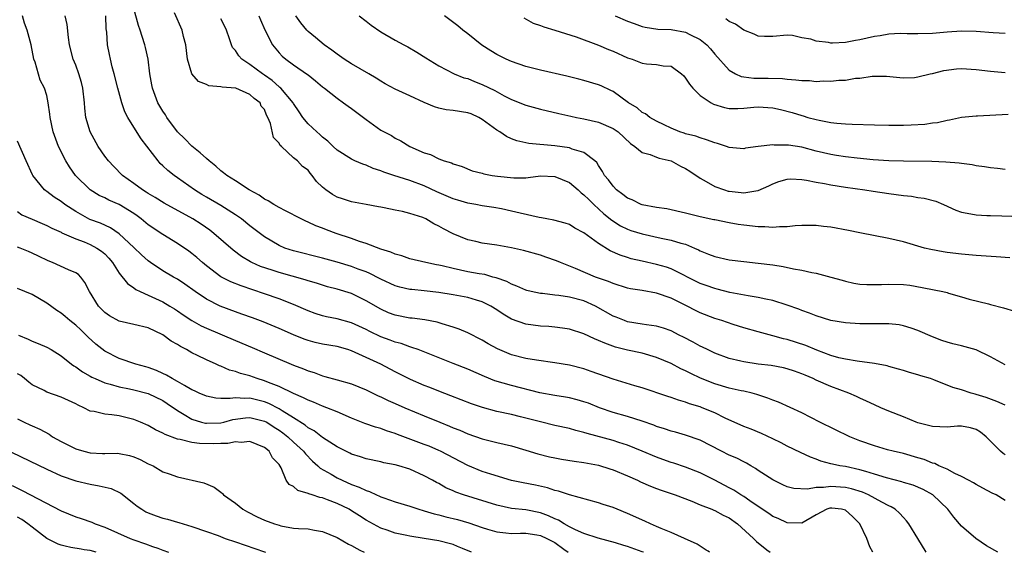
# Model space of a CAD drawing. Units: inches. Extents: x 2649000 to 2652000, y 1551019 to 1554000.
# Drawn here: x 2650233 to 2650369, y 1551019 to 1551092 of the extents above; entities that cross this region are included whole.
import ezdxf

# ---------------------------------------------------------------- set-up
doc = ezdxf.new("R2010")
doc.units = ezdxf.units.IN
doc.header["$MEASUREMENT"] = 0
doc.layers.add('LD26491551_2ft', color=95, linetype='Continuous')

msp = doc.modelspace()

# ---------------------------------------------------------------- linework, layer by layer
at = {"layer": 'LD26491551_2ft'}
for points, elevation in [([(2650369, 1551032.5), (2650368.71, 1551032.71), (2650368.38, 1551033), (2650366.41, 1551035), (2650365.62, 1551035.62), (2650365, 1551035.98), (2650364.23, 1551036.23), (2650363, 1551036.45), (2650362.44, 1551036.44), (2650361, 1551036.33), (2650359, 1551036.39), (2650357, 1551036.91), (2650356.76, 1551037), (2650355, 1551037.74), (2650353, 1551038.53), (2650351.89, 1551039), (2650351, 1551039.39), (2650349.91, 1551039.91), (2650349, 1551040.32), (2650348.55, 1551040.55), (2650347.47, 1551041), (2650345, 1551041.9), (2650343, 1551042.8), (2650342.58, 1551043), (2650341.47, 1551043.47), (2650341, 1551043.68), (2650340.01, 1551044.01), (2650339, 1551044.37), (2650338.48, 1551044.48), (2650336.8, 1551044.8), (2650335, 1551045.01), (2650333, 1551045.3), (2650332.59, 1551045.41), (2650331, 1551045.78), (2650329, 1551046.53), (2650327.99, 1551047), (2650327.33, 1551047.33), (2650327, 1551047.48), (2650326.03, 1551048.02), (2650324.71, 1551048.71), (2650324.1, 1551049), (2650323, 1551049.58), (2650321.96, 1551049.96), (2650321, 1551050.24), (2650319.6, 1551050.4), (2650319, 1551050.52), (2650317, 1551050.85), (2650316.59, 1551051), (2650315.45, 1551051.45), (2650315, 1551051.62), (2650312.59, 1551053), (2650311, 1551053.73), (2650309, 1551054.24), (2650307.54, 1551054.46), (2650307, 1551054.5), (2650305.28, 1551054.72), (2650305, 1551054.74), (2650303.71, 1551055), (2650303.13, 1551055.13), (2650303, 1551055.17), (2650301.74, 1551055.74), (2650301, 1551056), (2650300.37, 1551056.37), (2650298.89, 1551056.89), (2650298.43, 1551057), (2650297.33, 1551057.33), (2650296.56, 1551057.44), (2650295, 1551057.74), (2650293, 1551058.17), (2650291.46, 1551058.54), (2650291, 1551058.64), (2650290.69, 1551058.69), (2650289.23, 1551059), (2650287, 1551059.53), (2650285.9, 1551059.9), (2650285, 1551060.14), (2650284.41, 1551060.41), (2650283, 1551060.86), (2650281, 1551061.61), (2650280.1, 1551061.9), (2650279, 1551062.29), (2650276.89, 1551063), (2650275.52, 1551063.52), (2650275, 1551063.73), (2650274.07, 1551064.07), (2650273, 1551064.56), (2650272.69, 1551064.69), (2650272.05, 1551065), (2650269.89, 1551066.11), (2650269, 1551066.59), (2650268.28, 1551067), (2650267.5, 1551067.5), (2650267, 1551067.74), (2650266.27, 1551068.27), (2650264.91, 1551069), (2650263, 1551070.25), (2650261.79, 1551071), (2650261.36, 1551071.36), (2650261, 1551071.61), (2650260.28, 1551072.28), (2650259.37, 1551073), (2650259, 1551073.32), (2650258.13, 1551074.13), (2650257, 1551075.01), (2650256.02, 1551076.02), (2650255.03, 1551077), (2650253.56, 1551079), (2650253.35, 1551079.35), (2650253, 1551079.84), (2650252.32, 1551081), (2650251.56, 1551083), (2650251.49, 1551083.49), (2650251.21, 1551085), (2650250.98, 1551087), (2650250.63, 1551088.63), (2650250.53, 1551089), (2650250.14, 1551090.14), (2650249.89, 1551091), (2650249.65, 1551091.65), (2650249, 1551094.01)], 8762), ([(2650369, 1551039.35), (2650367.87, 1551039.87), (2650366.39, 1551040.39), (2650365, 1551040.83), (2650364.86, 1551040.86), (2650364.34, 1551041), (2650363, 1551041.44), (2650361.78, 1551041.78), (2650359.17, 1551042.83), (2650358.71, 1551043), (2650357.4, 1551043.4), (2650357, 1551043.54), (2650355.85, 1551043.85), (2650355, 1551044.14), (2650354.33, 1551044.33), (2650353, 1551044.67), (2650352.75, 1551044.75), (2650351, 1551045.07), (2650348.61, 1551045.39), (2650347, 1551045.68), (2650346.11, 1551045.89), (2650345, 1551046.2), (2650343.09, 1551046.91), (2650341.56, 1551047.56), (2650339, 1551048.39), (2650338.5, 1551048.5), (2650337, 1551048.92), (2650335, 1551049.43), (2650333, 1551049.99), (2650331.54, 1551050.46), (2650329.98, 1551051), (2650329, 1551051.31), (2650327, 1551052.07), (2650326.37, 1551052.37), (2650325.22, 1551053), (2650323, 1551054.11), (2650321, 1551054.79), (2650319, 1551055.14), (2650317.39, 1551055.39), (2650317, 1551055.48), (2650315, 1551056.09), (2650314.38, 1551056.38), (2650312.58, 1551057), (2650309.82, 1551058.18), (2650307.76, 1551059), (2650307.23, 1551059.23), (2650305.76, 1551059.76), (2650305, 1551060.02), (2650302.67, 1551060.67), (2650301, 1551061.04), (2650299, 1551061.4), (2650297, 1551061.67), (2650296.09, 1551061.9), (2650295, 1551062.13), (2650293, 1551062.95), (2650291.64, 1551063.64), (2650291, 1551064.03), (2650290.33, 1551064.33), (2650289.24, 1551065), (2650288.82, 1551065.18), (2650287, 1551065.74), (2650285.99, 1551066.01), (2650285, 1551066.19), (2650283.48, 1551066.52), (2650283, 1551066.61), (2650282.69, 1551066.69), (2650281, 1551066.98), (2650279, 1551067.34), (2650277.76, 1551067.76), (2650277, 1551068), (2650276.35, 1551068.35), (2650275.43, 1551069), (2650275, 1551069.37), (2650274.18, 1551070.18), (2650273.58, 1551071), (2650273.3, 1551071.3), (2650273, 1551071.71), (2650272.25, 1551072.25), (2650271.53, 1551073), (2650271, 1551073.42), (2650269.32, 1551075), (2650269.14, 1551075.14), (2650269, 1551075.46), (2650268.24, 1551076.24), (2650267.84, 1551078.16), (2650267.48, 1551079), (2650267.29, 1551079.29), (2650267, 1551080.06), (2650266.56, 1551080.56), (2650266.42, 1551081), (2650265.58, 1551081.58), (2650265, 1551082.16), (2650263.07, 1551083), (2650263, 1551083.02), (2650261.16, 1551083.16), (2650261, 1551083.21), (2650259.35, 1551083.35), (2650259, 1551083.51), (2650257.92, 1551083.92), (2650257.01, 1551085), (2650256.41, 1551087), (2650256.15, 1551089), (2650255.86, 1551090.14), (2650255.67, 1551091), (2650254.62, 1551093.38)], 8760), ([(2650358.14, 1551019.08), (2650357, 1551021), (2650355.76, 1551023), (2650355.43, 1551023.43), (2650355, 1551023.87), (2650354.47, 1551024.47), (2650353.87, 1551025), (2650353.33, 1551025.33), (2650353, 1551025.48), (2650352.02, 1551025.98), (2650350.18, 1551027), (2650349.36, 1551027.36), (2650347.84, 1551027.84), (2650347, 1551028.02), (2650345, 1551028.15), (2650343.99, 1551027.99), (2650343, 1551028), (2650341.77, 1551027.77), (2650339.88, 1551027.88), (2650339, 1551028.12), (2650338.38, 1551028.38), (2650337, 1551029.04), (2650335, 1551030.35), (2650334.62, 1551030.62), (2650333.96, 1551031), (2650333.37, 1551031.37), (2650333, 1551031.53), (2650332.04, 1551032.04), (2650331, 1551032.48), (2650329.96, 1551033), (2650327, 1551034.53), (2650325, 1551035.22), (2650323.61, 1551035.61), (2650323, 1551035.77), (2650322.1, 1551036.1), (2650321, 1551036.43), (2650320.6, 1551036.6), (2650319, 1551037.14), (2650317, 1551037.77), (2650315, 1551038.35), (2650313.13, 1551039), (2650311.61, 1551039.61), (2650311, 1551039.82), (2650310.08, 1551040.08), (2650309, 1551040.34), (2650308.44, 1551040.44), (2650307, 1551040.67), (2650304.94, 1551041.06), (2650301, 1551042.04), (2650298.71, 1551042.71), (2650297.28, 1551043.28), (2650295, 1551044.31), (2650293, 1551045.11), (2650288.15, 1551047), (2650287.31, 1551047.31), (2650287, 1551047.38), (2650285.83, 1551047.83), (2650285, 1551048.03), (2650284.31, 1551048.31), (2650283, 1551048.78), (2650281.5, 1551049.5), (2650281, 1551049.77), (2650279, 1551050.7), (2650277, 1551051.24), (2650275.54, 1551051.54), (2650275, 1551051.67), (2650274, 1551052), (2650273, 1551052.35), (2650271, 1551053.22), (2650269, 1551054.01), (2650267, 1551054.7), (2650263.77, 1551055.77), (2650262.34, 1551056.34), (2650261, 1551057.04), (2650259, 1551058.55), (2650258.45, 1551059), (2650257.68, 1551059.68), (2650257, 1551060.24), (2650256.56, 1551060.56), (2650255, 1551061.64), (2650253, 1551062.88), (2650251, 1551064.2), (2650250.03, 1551065), (2650249.44, 1551065.44), (2650249, 1551065.74), (2650247, 1551066.99), (2650245.58, 1551067.58), (2650245, 1551067.89), (2650244.24, 1551068.24), (2650242.99, 1551069), (2650240.99, 1551071), (2650240.16, 1551072.16), (2650239.64, 1551073), (2650238.65, 1551075), (2650237.9, 1551077), (2650237.46, 1551079), (2650237.43, 1551079.43), (2650237.21, 1551081), (2650237, 1551082), (2650236.71, 1551083), (2650236.11, 1551084.11), (2650235.41, 1551086.59), (2650235.25, 1551087), (2650234.85, 1551089), (2650234.29, 1551091), (2650233.96, 1551091.96), (2650233.69, 1551093)], 8768), ([(2650368.01, 1551019.08), (2650366.46, 1551019.96), (2650364.98, 1551020.96), (2650363, 1551022.69), (2650361.92, 1551023.92), (2650361.12, 1551025), (2650359.05, 1551027), (2650357.73, 1551027.73), (2650356.33, 1551028.32), (2650355, 1551028.7), (2650354.78, 1551028.78), (2650352.68, 1551029.32), (2650351, 1551029.85), (2650349.81, 1551030.19), (2650349, 1551030.46), (2650347, 1551030.88), (2650346.23, 1551031), (2650345.21, 1551031.21), (2650345, 1551031.28), (2650343.64, 1551031.64), (2650343, 1551031.9), (2650342.18, 1551032.18), (2650340.82, 1551032.82), (2650339, 1551033.71), (2650338.15, 1551034.15), (2650337, 1551034.7), (2650335.43, 1551035.43), (2650334.02, 1551036.02), (2650333, 1551036.42), (2650330.44, 1551037.56), (2650329, 1551038.28), (2650327.3, 1551039), (2650327, 1551039.11), (2650325.55, 1551039.55), (2650325, 1551039.76), (2650324.03, 1551040.03), (2650323, 1551040.4), (2650322.53, 1551040.53), (2650319, 1551041.72), (2650318, 1551042), (2650315, 1551042.91), (2650312, 1551044), (2650311, 1551044.37), (2650309, 1551044.87), (2650307, 1551045.2), (2650304.46, 1551045.54), (2650303, 1551045.78), (2650301, 1551046.27), (2650299.09, 1551047.09), (2650297.82, 1551047.82), (2650297, 1551048.31), (2650295, 1551049.32), (2650293.83, 1551049.83), (2650293, 1551050.1), (2650291.45, 1551050.55), (2650290.78, 1551050.78), (2650289.09, 1551051.09), (2650287.32, 1551051.32), (2650287, 1551051.34), (2650285, 1551051.73), (2650284.09, 1551052.09), (2650283, 1551052.56), (2650281, 1551053.74), (2650279, 1551054.73), (2650277, 1551055.34), (2650275.67, 1551055.67), (2650275, 1551055.86), (2650274.14, 1551056.14), (2650273, 1551056.46), (2650272.6, 1551056.6), (2650269, 1551057.61), (2650268.06, 1551057.94), (2650266.46, 1551058.46), (2650265.27, 1551059), (2650265.09, 1551059.09), (2650263.84, 1551059.84), (2650262.69, 1551060.69), (2650260.03, 1551063), (2650259.45, 1551063.45), (2650258.27, 1551064.27), (2650257.15, 1551065), (2650253.2, 1551067.2), (2650251.96, 1551067.96), (2650251, 1551068.51), (2650250.71, 1551068.71), (2650250.22, 1551069), (2650249, 1551069.9), (2650247.45, 1551071), (2650246.23, 1551072.23), (2650245.5, 1551073), (2650245, 1551073.65), (2650244.08, 1551075), (2650242.99, 1551077), (2650242.4, 1551079), (2650242.25, 1551080.25), (2650242.2, 1551081), (2650241.98, 1551083), (2650241.8, 1551083.8), (2650241.43, 1551085), (2650241, 1551086.17), (2650240.66, 1551087), (2650240.13, 1551089), (2650239.99, 1551090.01), (2650239.81, 1551091.81), (2650239.54, 1551093)], 8766), ([(2650369, 1551026.23), (2650367.77, 1551027), (2650367.24, 1551027.24), (2650365.91, 1551027.91), (2650365, 1551028.41), (2650364.65, 1551028.65), (2650363.96, 1551029), (2650363, 1551029.53), (2650362.07, 1551029.93), (2650361, 1551030.51), (2650359.87, 1551031), (2650359.3, 1551031.3), (2650359, 1551031.37), (2650357.85, 1551031.85), (2650357, 1551032.11), (2650355, 1551032.67), (2650353.58, 1551033), (2650352.79, 1551033.21), (2650351, 1551033.74), (2650349, 1551034.44), (2650347.63, 1551035), (2650343.49, 1551037), (2650341, 1551038.28), (2650337.78, 1551039.78), (2650337, 1551040.04), (2650336.33, 1551040.33), (2650334.82, 1551040.82), (2650334.15, 1551041), (2650333, 1551041.27), (2650332.66, 1551041.34), (2650331, 1551041.71), (2650329, 1551042.28), (2650327.06, 1551043.06), (2650325.7, 1551043.7), (2650325, 1551044.07), (2650324.35, 1551044.35), (2650323, 1551045.08), (2650321, 1551045.92), (2650319, 1551046.49), (2650317, 1551046.92), (2650315.34, 1551047.34), (2650313.87, 1551047.87), (2650313, 1551048.27), (2650312.47, 1551048.47), (2650311, 1551049.17), (2650309, 1551049.83), (2650308.05, 1551049.95), (2650307, 1551050.1), (2650306.17, 1551050.17), (2650305, 1551050.23), (2650303, 1551050.49), (2650301, 1551051.21), (2650299.87, 1551051.87), (2650299, 1551052.48), (2650298.18, 1551053), (2650297, 1551053.58), (2650296.2, 1551053.8), (2650295, 1551054.16), (2650293, 1551054.55), (2650291, 1551054.88), (2650289, 1551055.1), (2650287.27, 1551055.27), (2650287, 1551055.3), (2650285.62, 1551055.62), (2650285, 1551055.79), (2650283, 1551056.71), (2650282.82, 1551056.82), (2650281.5, 1551057.5), (2650281, 1551057.7), (2650279.9, 1551058.1), (2650279, 1551058.45), (2650277, 1551059.06), (2650275, 1551059.61), (2650271, 1551060.6), (2650269.78, 1551061), (2650269, 1551061.33), (2650267, 1551062.54), (2650265, 1551064.05), (2650263.83, 1551065), (2650263, 1551065.59), (2650261, 1551066.87), (2650259, 1551068), (2650258.37, 1551068.37), (2650257.34, 1551069), (2650255, 1551070.69), (2650254.55, 1551071), (2650253.69, 1551071.69), (2650253, 1551072.34), (2650252.65, 1551072.65), (2650252.34, 1551073), (2650250.02, 1551076.02), (2650249, 1551077.64), (2650248.18, 1551079), (2650247.76, 1551079.76), (2650247.36, 1551081), (2650246.78, 1551083), (2650246.3, 1551085), (2650246.04, 1551085.96), (2650245.8, 1551087), (2650245.65, 1551087.65), (2650245.38, 1551089), (2650245.27, 1551090.73), (2650245.2, 1551091.2), (2650245.13, 1551093)], 8764), ([(2650369, 1551044.91), (2650367, 1551045.99), (2650365, 1551046.97), (2650363, 1551047.53), (2650361.8, 1551047.8), (2650361, 1551048.04), (2650360.28, 1551048.28), (2650359, 1551048.78), (2650357, 1551049.65), (2650356.06, 1551049.94), (2650355, 1551050.3), (2650354.4, 1551050.4), (2650353, 1551050.56), (2650349, 1551050.56), (2650347, 1551050.68), (2650345.02, 1551051.02), (2650343, 1551051.65), (2650342.04, 1551052.04), (2650341, 1551052.4), (2650340.58, 1551052.58), (2650339, 1551053.14), (2650337, 1551053.77), (2650336.05, 1551053.95), (2650335, 1551054.19), (2650333.59, 1551054.41), (2650331.11, 1551054.89), (2650329.34, 1551055.34), (2650329, 1551055.41), (2650327.84, 1551055.84), (2650327, 1551056.13), (2650323, 1551058.13), (2650322.35, 1551058.35), (2650321, 1551058.73), (2650319, 1551059.17), (2650317.52, 1551059.52), (2650317, 1551059.68), (2650316, 1551060), (2650314.6, 1551060.6), (2650313, 1551061.62), (2650311, 1551063.07), (2650309.73, 1551063.73), (2650309, 1551064.22), (2650308.41, 1551064.41), (2650306.85, 1551064.85), (2650305.88, 1551065), (2650305.15, 1551065.15), (2650304.82, 1551065.18), (2650302.21, 1551065.79), (2650301, 1551066.09), (2650299.62, 1551066.38), (2650298.58, 1551066.58), (2650297, 1551066.81), (2650296.09, 1551067), (2650295, 1551067.18), (2650293.61, 1551067.61), (2650293, 1551067.78), (2650290.75, 1551068.75), (2650289, 1551069.57), (2650287, 1551070.31), (2650284.8, 1551071), (2650283.45, 1551071.45), (2650283, 1551071.63), (2650281.95, 1551071.95), (2650281, 1551072.41), (2650280.53, 1551072.53), (2650279.46, 1551073), (2650279, 1551073.22), (2650277, 1551074.47), (2650276.45, 1551075), (2650275.74, 1551075.74), (2650275, 1551076.29), (2650274.63, 1551076.63), (2650274.19, 1551077), (2650273, 1551078.12), (2650272.29, 1551079), (2650271.76, 1551079.76), (2650271, 1551080.89), (2650270.94, 1551081), (2650269.25, 1551083), (2650269.12, 1551083.12), (2650269, 1551083.2), (2650268.06, 1551084.06), (2650267, 1551084.82), (2650266.72, 1551085), (2650265, 1551086.3), (2650263.87, 1551087), (2650263.46, 1551087.46), (2650263, 1551088.19), (2650262.61, 1551088.61), (2650262.46, 1551089), (2650262.19, 1551089.81), (2650261.76, 1551091), (2650261.53, 1551091.53), (2650261, 1551092.57)], 8758), ([(2650266.23, 1551093), (2650266.44, 1551092.44), (2650267.05, 1551091.05), (2650268.09, 1551089), (2650269, 1551087.89), (2650269.43, 1551087.43), (2650269.95, 1551087), (2650271, 1551086.24), (2650272.92, 1551084.92), (2650273, 1551084.84), (2650274.04, 1551084.04), (2650275, 1551083.19), (2650275.26, 1551083), (2650277, 1551081.62), (2650277.9, 1551081), (2650278.53, 1551080.53), (2650279, 1551080.21), (2650281, 1551078.71), (2650283, 1551077.24), (2650284.48, 1551076.48), (2650285, 1551076.13), (2650285.77, 1551075.77), (2650287.03, 1551075), (2650289, 1551074.12), (2650289.87, 1551073.87), (2650291, 1551073.27), (2650291.74, 1551073), (2650292.75, 1551072.75), (2650293, 1551072.59), (2650294.24, 1551072.24), (2650295.62, 1551071.62), (2650297, 1551071.29), (2650297.2, 1551071.2), (2650298.35, 1551071), (2650299.11, 1551070.89), (2650301.34, 1551070.66), (2650303, 1551070.68), (2650303.3, 1551070.7), (2650305, 1551070.92), (2650307, 1551070.86), (2650309, 1551070.02), (2650310.19, 1551069), (2650310.61, 1551068.61), (2650311, 1551068.33), (2650311.66, 1551067.66), (2650312.35, 1551067), (2650313.73, 1551065.73), (2650314.82, 1551064.82), (2650316.05, 1551064.05), (2650317, 1551063.58), (2650317.43, 1551063.43), (2650319, 1551062.93), (2650321.64, 1551062.36), (2650323, 1551062.1), (2650324.32, 1551061.68), (2650325, 1551061.51), (2650326.22, 1551061), (2650326.76, 1551060.76), (2650327, 1551060.63), (2650328.17, 1551060.17), (2650329, 1551059.83), (2650331, 1551059.37), (2650333, 1551059.12), (2650335, 1551058.92), (2650337, 1551058.68), (2650338.44, 1551058.44), (2650339.85, 1551058.15), (2650341, 1551057.95), (2650342.36, 1551057.64), (2650343, 1551057.54), (2650345, 1551057), (2650346.55, 1551056.55), (2650347, 1551056.41), (2650348.17, 1551056.17), (2650349, 1551056.02), (2650349.97, 1551055.97), (2650351, 1551055.97), (2650351.99, 1551055.99), (2650353, 1551056.04), (2650355, 1551055.97), (2650355.86, 1551055.86), (2650357.58, 1551055.58), (2650359.25, 1551055.25), (2650360.41, 1551055), (2650361, 1551054.85), (2650361.22, 1551054.78), (2650363, 1551054.28), (2650364.05, 1551053.95), (2650366.71, 1551053.29), (2650367, 1551053.23), (2650368.78, 1551052.78), (2650370.28, 1551052.28)], 8756), ([(2650369.63, 1551059.63), (2650367.79, 1551059.79), (2650365, 1551059.98), (2650363, 1551060.14), (2650361, 1551060.39), (2650360.47, 1551060.47), (2650358.78, 1551060.78), (2650357.88, 1551061), (2650355, 1551061.85), (2650353, 1551062.31), (2650349, 1551063.09), (2650347.42, 1551063.42), (2650345, 1551063.87), (2650343.98, 1551063.98), (2650343, 1551064.11), (2650341, 1551064.11), (2650340.07, 1551064.07), (2650339, 1551063.91), (2650337.93, 1551063.93), (2650337, 1551063.81), (2650335.91, 1551063.91), (2650335, 1551063.91), (2650333, 1551064.15), (2650332.25, 1551064.25), (2650331, 1551064.47), (2650329, 1551064.86), (2650328.89, 1551064.89), (2650327, 1551065.29), (2650325, 1551065.8), (2650322.39, 1551066.39), (2650321, 1551066.59), (2650319, 1551066.96), (2650318.88, 1551067), (2650317.63, 1551067.63), (2650317, 1551067.85), (2650316.36, 1551068.36), (2650315.49, 1551069), (2650315, 1551069.5), (2650314.37, 1551070.37), (2650313.82, 1551071), (2650313.55, 1551071.55), (2650313, 1551072.35), (2650312.76, 1551072.76), (2650312.48, 1551073), (2650311, 1551074.14), (2650309.39, 1551074.61), (2650309, 1551074.78), (2650307, 1551075.07), (2650303.42, 1551075.42), (2650301.75, 1551075.75), (2650301, 1551076.05), (2650300.34, 1551076.34), (2650299.41, 1551077), (2650299, 1551077.25), (2650297, 1551078.72), (2650296.5, 1551079), (2650295.47, 1551079.47), (2650295, 1551079.63), (2650293, 1551079.95), (2650292.04, 1551080.04), (2650291, 1551080.25), (2650290.43, 1551080.43), (2650289, 1551081.05), (2650287, 1551081.98), (2650285, 1551082.88), (2650283.62, 1551083.62), (2650283, 1551083.97), (2650282.38, 1551084.38), (2650281.35, 1551085), (2650279, 1551086.37), (2650277.99, 1551087), (2650277, 1551087.69), (2650276.27, 1551088.27), (2650275.24, 1551089), (2650274.02, 1551090.02), (2650273, 1551090.84), (2650272.83, 1551091), (2650272, 1551092), (2650271.33, 1551093)], 8754), ([(2650280.06, 1551093), (2650281, 1551092.24), (2650281.7, 1551091.7), (2650283, 1551090.79), (2650285, 1551089.64), (2650286.2, 1551089), (2650286.73, 1551088.73), (2650287.99, 1551087.99), (2650289.21, 1551087.21), (2650291, 1551086.09), (2650293.1, 1551085), (2650294.46, 1551084.46), (2650295, 1551084.33), (2650295.92, 1551083.92), (2650297, 1551083.53), (2650298.7, 1551082.7), (2650300.03, 1551081.97), (2650301, 1551081.47), (2650303, 1551080.68), (2650305, 1551080.14), (2650307.54, 1551079.54), (2650309.17, 1551079.17), (2650309.97, 1551079), (2650311, 1551078.81), (2650313, 1551078.35), (2650315, 1551077.48), (2650315.69, 1551077), (2650317.42, 1551075.42), (2650318.02, 1551075), (2650319, 1551074.17), (2650320.1, 1551073.9), (2650321, 1551073.5), (2650321.36, 1551073.36), (2650323, 1551073), (2650324.29, 1551072.29), (2650325, 1551071.95), (2650325.6, 1551071.6), (2650327, 1551070.61), (2650327.85, 1551070.15), (2650329, 1551069.48), (2650330.34, 1551069), (2650330.85, 1551068.85), (2650331, 1551068.81), (2650332.66, 1551068.66), (2650333, 1551068.61), (2650334.93, 1551068.93), (2650335, 1551068.93), (2650336.45, 1551069.55), (2650337, 1551069.84), (2650337.85, 1551070.15), (2650339, 1551070.49), (2650339.47, 1551070.53), (2650341, 1551070.44), (2650341.64, 1551070.36), (2650343, 1551070.07), (2650344.11, 1551069.89), (2650345, 1551069.71), (2650347, 1551069.39), (2650349.69, 1551069), (2650350.81, 1551068.81), (2650353, 1551068.49), (2650355, 1551068.24), (2650356.12, 1551068.12), (2650357, 1551067.98), (2650357.86, 1551067.86), (2650359.44, 1551067.44), (2650360.5, 1551067), (2650362.22, 1551066.22), (2650363, 1551065.93), (2650364.28, 1551065.72), (2650365, 1551065.55), (2650366.5, 1551065.5), (2650367, 1551065.46), (2650368.56, 1551065.44), (2650372.7, 1551065.3)], 8752), ([(2650369, 1551071.81), (2650367.94, 1551071.94), (2650367, 1551072.03), (2650366.18, 1551072.18), (2650365, 1551072.33), (2650364.46, 1551072.46), (2650363, 1551072.62), (2650362.68, 1551072.68), (2650360.83, 1551072.83), (2650358.92, 1551072.92), (2650355, 1551072.97), (2650352.98, 1551073.02), (2650350.85, 1551073.15), (2650348.64, 1551073.36), (2650347, 1551073.56), (2650345.76, 1551073.76), (2650345, 1551073.87), (2650343, 1551074.35), (2650341, 1551074.89), (2650339.15, 1551075.15), (2650339, 1551075.18), (2650337.18, 1551075.18), (2650337, 1551075.21), (2650335, 1551075), (2650333.25, 1551074.75), (2650333, 1551074.68), (2650331, 1551074.86), (2650330.61, 1551075), (2650329.39, 1551075.39), (2650329, 1551075.49), (2650327.89, 1551075.89), (2650327, 1551076.16), (2650326.39, 1551076.39), (2650325, 1551076.75), (2650324.82, 1551076.82), (2650324.21, 1551077), (2650323, 1551077.5), (2650322.05, 1551077.95), (2650321, 1551078.48), (2650320.09, 1551079), (2650319.48, 1551079.48), (2650319, 1551079.69), (2650318.31, 1551080.31), (2650317.13, 1551081), (2650315, 1551082.56), (2650314.71, 1551082.71), (2650313.35, 1551083.35), (2650313, 1551083.5), (2650311, 1551084.09), (2650310.28, 1551084.28), (2650308.66, 1551084.66), (2650305, 1551085.51), (2650303, 1551086.01), (2650301, 1551086.68), (2650300.29, 1551087), (2650299, 1551087.64), (2650298.15, 1551088.15), (2650296.95, 1551088.95), (2650295, 1551090.5), (2650294.32, 1551091), (2650293.61, 1551091.61), (2650291.8, 1551093)], 8750), ([(2650302.7, 1551092.7), (2650303.99, 1551091.99), (2650305, 1551091.65), (2650305.45, 1551091.45), (2650307, 1551091.02), (2650309.91, 1551090.09), (2650313, 1551088.95), (2650314.36, 1551088.36), (2650315, 1551088.11), (2650317, 1551087.21), (2650317.62, 1551087), (2650319, 1551086.48), (2650319.61, 1551086.39), (2650321, 1551086.29), (2650321.9, 1551086.1), (2650323, 1551086.06), (2650324.44, 1551085), (2650324.73, 1551084.73), (2650325, 1551084.42), (2650325.55, 1551083.55), (2650325.99, 1551083), (2650327, 1551082.02), (2650328.52, 1551081), (2650328.83, 1551080.83), (2650330.35, 1551080.35), (2650331, 1551080.22), (2650332.21, 1551080.21), (2650333, 1551080.25), (2650334.38, 1551080.38), (2650335, 1551080.46), (2650337, 1551080.3), (2650338.06, 1551080.06), (2650339.65, 1551079.65), (2650341, 1551079.24), (2650341.2, 1551079.2), (2650341.85, 1551079), (2650343, 1551078.69), (2650343.41, 1551078.59), (2650345, 1551078.29), (2650345.81, 1551078.19), (2650347, 1551078.1), (2650347.95, 1551078.05), (2650351, 1551077.97), (2650353, 1551077.94), (2650355, 1551077.94), (2650356.04, 1551077.96), (2650357.94, 1551078.06), (2650359, 1551078.23), (2650359.71, 1551078.29), (2650361, 1551078.62), (2650361.34, 1551078.66), (2650363, 1551079.02), (2650365, 1551079.22), (2650365.21, 1551079.21), (2650369.43, 1551079.43)], 8748), ([(2650315.3, 1551093), (2650317, 1551092.27), (2650317.91, 1551091.91), (2650319, 1551091.53), (2650319.41, 1551091.41), (2650321.15, 1551091.15), (2650323, 1551091.08), (2650325, 1551090.74), (2650325.57, 1551090.43), (2650327, 1551089.74), (2650327.92, 1551089), (2650328.42, 1551088.42), (2650329, 1551087.7), (2650331, 1551085.49), (2650331.86, 1551085), (2650332.64, 1551084.64), (2650333, 1551084.57), (2650334.41, 1551084.41), (2650336.39, 1551084.39), (2650338.33, 1551084.33), (2650339, 1551084.24), (2650340.19, 1551084.19), (2650341, 1551084.07), (2650342.06, 1551084.06), (2650343, 1551083.96), (2650344.01, 1551084.01), (2650345, 1551083.98), (2650346.1, 1551084.1), (2650347, 1551084.14), (2650348.38, 1551084.38), (2650349, 1551084.42), (2650350.69, 1551084.69), (2650352.68, 1551084.68), (2650354.49, 1551084.49), (2650355, 1551084.45), (2650356.51, 1551084.51), (2650357, 1551084.56), (2650358.7, 1551085), (2650359, 1551085.06), (2650360.54, 1551085.46), (2650362.32, 1551085.68), (2650363, 1551085.71), (2650365, 1551085.61), (2650367, 1551085.35), (2650369, 1551085.2)], 8746), ([(2650369, 1551090.56), (2650367.35, 1551090.65), (2650365, 1551090.83), (2650363, 1551090.86), (2650361, 1551090.74), (2650359, 1551090.56), (2650357, 1551090.5), (2650355.49, 1551090.51), (2650354.56, 1551090.56), (2650353, 1551090.45), (2650351.78, 1551090.22), (2650351, 1551090.13), (2650349, 1551089.7), (2650348.39, 1551089.61), (2650347, 1551089.33), (2650345.24, 1551089.24), (2650345, 1551089.24), (2650344.68, 1551089.32), (2650343, 1551089.48), (2650342.25, 1551089.75), (2650341, 1551089.97), (2650339.74, 1551090.26), (2650339, 1551090.3), (2650337, 1551090.15), (2650335.86, 1551090.14), (2650335, 1551090.2), (2650334.46, 1551090.46), (2650333, 1551091), (2650331.85, 1551091.85), (2650331, 1551092.19), (2650330.55, 1551092.55)], 8744), ([(2650350.79, 1551019.08), (2650350.39, 1551019.83), (2650349.96, 1551021), (2650348.98, 1551023), (2650348, 1551024), (2650347, 1551024.89), (2650346.47, 1551025), (2650345.15, 1551025.15), (2650345, 1551025.16), (2650344.86, 1551025.14), (2650344.45, 1551025), (2650343, 1551024.24), (2650341, 1551023.1), (2650339, 1551023.12), (2650337.73, 1551023.74), (2650337, 1551024.03), (2650336.44, 1551024.44), (2650335, 1551025.37), (2650333.84, 1551026.16), (2650333, 1551026.75), (2650332.58, 1551027), (2650331.62, 1551027.62), (2650331, 1551027.97), (2650329, 1551029.03), (2650327, 1551030.03), (2650325, 1551030.81), (2650323.36, 1551031.36), (2650323, 1551031.46), (2650321.86, 1551031.86), (2650321, 1551032.18), (2650319, 1551033.02), (2650317, 1551033.82), (2650315.81, 1551034.19), (2650315, 1551034.46), (2650311.43, 1551035.43), (2650311, 1551035.59), (2650309.86, 1551035.86), (2650309, 1551036.12), (2650307, 1551036.55), (2650305, 1551037.03), (2650302.27, 1551037.73), (2650301, 1551038.04), (2650299, 1551038.48), (2650297.01, 1551039.01), (2650295.52, 1551039.52), (2650292.64, 1551040.64), (2650291, 1551041.26), (2650289.77, 1551041.77), (2650289, 1551042.06), (2650287.11, 1551042.89), (2650285, 1551043.96), (2650283.01, 1551045), (2650281, 1551045.93), (2650279, 1551046.84), (2650278.49, 1551047), (2650277, 1551047.42), (2650275, 1551047.76), (2650273.99, 1551047.99), (2650273, 1551048.25), (2650272.45, 1551048.45), (2650271, 1551049.02), (2650269, 1551049.91), (2650266.82, 1551050.82), (2650265.36, 1551051.36), (2650263.89, 1551051.89), (2650263, 1551052.2), (2650260.91, 1551053), (2650259, 1551053.96), (2650257.46, 1551055), (2650256.04, 1551056.04), (2650255, 1551056.72), (2650254.48, 1551057), (2650253, 1551057.86), (2650251.31, 1551059), (2650251, 1551059.22), (2650250.07, 1551060.07), (2650249, 1551061.06), (2650247, 1551062.96), (2650245.8, 1551063.8), (2650244.41, 1551064.41), (2650242.95, 1551064.95), (2650241.65, 1551065.65), (2650241, 1551066.05), (2650239.52, 1551067), (2650239, 1551067.4), (2650238.02, 1551068.02), (2650237, 1551068.79), (2650236.87, 1551068.87), (2650236.72, 1551069), (2650235.1, 1551071), (2650235.06, 1551071.06), (2650234.17, 1551073), (2650233, 1551075.73)], 8770), ([(2650233, 1551066.05), (2650233.58, 1551065.58), (2650235, 1551064.99), (2650236.37, 1551064.37), (2650237, 1551064.12), (2650237.72, 1551063.72), (2650239, 1551063.16), (2650239.1, 1551063.1), (2650241, 1551062.26), (2650242.17, 1551061.83), (2650243, 1551061.48), (2650243.93, 1551061), (2650244.56, 1551060.56), (2650245, 1551060.18), (2650245.58, 1551059.58), (2650246.08, 1551059), (2650247, 1551057.55), (2650248.11, 1551056.11), (2650249, 1551055.53), (2650249.29, 1551055.29), (2650249.87, 1551055), (2650251, 1551054.48), (2650253, 1551053.57), (2650253.97, 1551053), (2650254.6, 1551052.6), (2650255, 1551052.34), (2650255.79, 1551051.79), (2650257, 1551051), (2650258.29, 1551050.29), (2650259, 1551049.97), (2650263, 1551048.25), (2650265.3, 1551047.3), (2650267, 1551046.58), (2650270.65, 1551045), (2650271, 1551044.85), (2650272.35, 1551044.35), (2650273, 1551044.07), (2650273.83, 1551043.83), (2650275, 1551043.39), (2650275.31, 1551043.31), (2650277, 1551042.84), (2650279, 1551042.28), (2650281, 1551041.44), (2650282.64, 1551040.64), (2650283, 1551040.49), (2650284.01, 1551040.01), (2650285, 1551039.59), (2650286.33, 1551039), (2650289, 1551037.87), (2650291.13, 1551037), (2650292.47, 1551036.47), (2650293, 1551036.23), (2650293.89, 1551035.89), (2650295, 1551035.39), (2650297, 1551034.69), (2650299, 1551034.2), (2650301, 1551033.75), (2650303, 1551033.17), (2650304.64, 1551032.64), (2650306.23, 1551032.23), (2650307, 1551032.07), (2650307.91, 1551031.91), (2650309.63, 1551031.63), (2650311, 1551031.45), (2650313, 1551031.07), (2650314.57, 1551030.57), (2650315, 1551030.43), (2650317, 1551029.61), (2650318.39, 1551029), (2650318.8, 1551028.8), (2650320.18, 1551028.18), (2650321, 1551027.86), (2650321.63, 1551027.63), (2650323, 1551027.19), (2650323.57, 1551027), (2650325.87, 1551026.13), (2650327, 1551025.63), (2650328.59, 1551025), (2650328.87, 1551024.88), (2650329, 1551024.84), (2650330.19, 1551024.19), (2650331, 1551023.81), (2650332.13, 1551023), (2650334.34, 1551021), (2650334.77, 1551020.57), (2650336.18, 1551019.42), (2650336.63, 1551019.08)], 8772), ([(2650328.31, 1551019.08), (2650328.09, 1551019.25), (2650327.84, 1551019.39), (2650326.59, 1551020.22), (2650324.86, 1551021), (2650323, 1551021.81), (2650321.64, 1551022.36), (2650321, 1551022.65), (2650320.16, 1551023), (2650319.38, 1551023.38), (2650317, 1551024.44), (2650315.57, 1551025), (2650315, 1551025.24), (2650313.66, 1551025.65), (2650313, 1551025.89), (2650309.01, 1551026.99), (2650307.51, 1551027.51), (2650307, 1551027.6), (2650305.96, 1551027.96), (2650304.31, 1551028.31), (2650302.64, 1551028.64), (2650301, 1551028.99), (2650298.18, 1551029.82), (2650297, 1551030.23), (2650295, 1551031.04), (2650291.25, 1551033), (2650291, 1551033.12), (2650289.68, 1551033.68), (2650289, 1551033.95), (2650285.32, 1551035.32), (2650285, 1551035.45), (2650283.82, 1551035.82), (2650283, 1551036.14), (2650282.31, 1551036.31), (2650280.82, 1551036.82), (2650279, 1551037.55), (2650277, 1551038.43), (2650275.58, 1551039), (2650275, 1551039.2), (2650273.75, 1551039.75), (2650273, 1551040.02), (2650272.38, 1551040.38), (2650271, 1551040.96), (2650269, 1551041.91), (2650267.53, 1551042.47), (2650267, 1551042.7), (2650265.99, 1551043), (2650265, 1551043.37), (2650263.7, 1551043.7), (2650263, 1551043.97), (2650262.18, 1551044.18), (2650261, 1551044.7), (2650260.78, 1551044.78), (2650260.33, 1551045), (2650259, 1551045.61), (2650257.79, 1551046.21), (2650257, 1551046.58), (2650256.26, 1551047), (2650255.41, 1551047.41), (2650255, 1551047.69), (2650254.16, 1551048.16), (2650253, 1551049.04), (2650251, 1551049.98), (2650249, 1551050.46), (2650247, 1551050.9), (2650245.66, 1551051.66), (2650245, 1551052.12), (2650244.14, 1551053), (2650242.9, 1551055), (2650242.26, 1551056.26), (2650241.7, 1551057), (2650241.36, 1551057.36), (2650241, 1551057.59), (2650240.01, 1551057.99), (2650237.79, 1551059), (2650237.22, 1551059.22), (2650235.88, 1551059.88), (2650235, 1551060.3), (2650234.51, 1551060.51), (2650233.34, 1551061), (2650233, 1551061.12)], 8774), ([(2650319.18, 1551019.08), (2650319, 1551019.16), (2650317, 1551019.88), (2650316.48, 1551020.01), (2650315.32, 1551020.38), (2650312.97, 1551021.03), (2650311, 1551021.68), (2650309.81, 1551022.19), (2650309, 1551022.6), (2650308.28, 1551023), (2650307.5, 1551023.5), (2650307, 1551023.7), (2650306.12, 1551024.12), (2650305, 1551024.53), (2650303, 1551024.92), (2650301, 1551025.12), (2650299, 1551025.55), (2650294.4, 1551027), (2650293.36, 1551027.36), (2650293, 1551027.54), (2650291.98, 1551027.98), (2650291, 1551028.54), (2650290.69, 1551028.69), (2650290.14, 1551029), (2650289, 1551029.62), (2650287, 1551030.51), (2650285.5, 1551031), (2650285, 1551031.14), (2650283.42, 1551031.42), (2650283, 1551031.54), (2650281, 1551031.96), (2650280.24, 1551032.24), (2650279, 1551032.62), (2650278.75, 1551032.75), (2650277, 1551033.63), (2650275, 1551034.9), (2650273.82, 1551035.82), (2650273, 1551036.24), (2650272.59, 1551036.59), (2650271, 1551037.61), (2650269.44, 1551038.56), (2650269, 1551038.85), (2650267.59, 1551039.59), (2650267, 1551039.81), (2650265, 1551040.32), (2650264.28, 1551040.28), (2650263, 1551040.38), (2650262.25, 1551040.25), (2650261, 1551040.28), (2650260.31, 1551040.31), (2650259, 1551040.58), (2650258.02, 1551041), (2650257.34, 1551041.34), (2650257, 1551041.48), (2650255.96, 1551042.04), (2650255, 1551042.62), (2650254.26, 1551043), (2650253.49, 1551043.49), (2650253, 1551043.7), (2650252.12, 1551044.12), (2650251, 1551044.53), (2650250.64, 1551044.64), (2650249.29, 1551045), (2650247, 1551045.78), (2650245, 1551046.77), (2650243.76, 1551047.76), (2650242.71, 1551048.71), (2650242.46, 1551049), (2650241.72, 1551049.72), (2650241, 1551050.37), (2650240.19, 1551051), (2650239.56, 1551051.57), (2650239, 1551052.01), (2650238.39, 1551052.39), (2650237, 1551053.4), (2650235, 1551054.58), (2650233.98, 1551055), (2650233, 1551055.43)], 8776), ([(2650233.14, 1551049), (2650234.45, 1551048.45), (2650235, 1551048.17), (2650235.84, 1551047.84), (2650237, 1551047.35), (2650237.62, 1551047), (2650239, 1551046.16), (2650240.41, 1551045), (2650240.76, 1551044.76), (2650241, 1551044.64), (2650241.93, 1551043.93), (2650243, 1551043.35), (2650243.21, 1551043.21), (2650243.66, 1551043), (2650245, 1551042.41), (2650245.76, 1551042.24), (2650247, 1551041.86), (2650248.39, 1551041.61), (2650249, 1551041.47), (2650251, 1551040.95), (2650253, 1551039.97), (2650253.59, 1551039.59), (2650255, 1551038.61), (2650255.93, 1551038.07), (2650257, 1551037.41), (2650258.34, 1551037), (2650258.87, 1551036.87), (2650259, 1551036.85), (2650261, 1551036.91), (2650261.38, 1551037), (2650262.64, 1551037.36), (2650264.38, 1551037.62), (2650265, 1551037.66), (2650267, 1551037.16), (2650267.3, 1551037), (2650268.33, 1551036.33), (2650269, 1551035.92), (2650269.53, 1551035.53), (2650270.21, 1551035), (2650271, 1551034.25), (2650272.38, 1551033), (2650272.63, 1551032.63), (2650273.62, 1551031.62), (2650274.36, 1551031), (2650274.68, 1551030.68), (2650276.16, 1551029.84), (2650277, 1551029.34), (2650277.69, 1551029), (2650279, 1551028.43), (2650280.06, 1551028.06), (2650281, 1551027.58), (2650281.46, 1551027.46), (2650282.42, 1551027), (2650282.83, 1551026.83), (2650283, 1551026.74), (2650283.43, 1551026.57), (2650285, 1551026.05), (2650287, 1551025.42), (2650288.24, 1551025), (2650288.83, 1551024.83), (2650289, 1551024.79), (2650290.37, 1551024.37), (2650291, 1551024.24), (2650291.97, 1551023.97), (2650293.59, 1551023.59), (2650295.15, 1551023.15), (2650297, 1551022.49), (2650297.72, 1551022.28), (2650299, 1551021.88), (2650300.22, 1551021.78), (2650301, 1551021.67), (2650302.28, 1551021.72), (2650303, 1551021.7), (2650304.51, 1551021.49), (2650305, 1551021.4), (2650305.88, 1551021), (2650307, 1551020.41), (2650308.23, 1551019.52), (2650308.82, 1551019.08)], 8778), ([(2650295.51, 1551019.08), (2650294.28, 1551019.62), (2650293.57, 1551019.89), (2650293, 1551020.14), (2650292.61, 1551020.25), (2650291, 1551020.66), (2650289.01, 1551020.99), (2650287, 1551021.3), (2650286.61, 1551021.39), (2650285, 1551021.71), (2650283.89, 1551022.11), (2650283, 1551022.41), (2650281, 1551023.52), (2650280.08, 1551024.08), (2650279, 1551024.79), (2650278.64, 1551025), (2650277, 1551025.79), (2650275.68, 1551026.32), (2650275, 1551026.57), (2650274.62, 1551026.62), (2650273.55, 1551027), (2650273.12, 1551027.12), (2650273, 1551027.2), (2650271.57, 1551027.57), (2650271, 1551028.13), (2650270.4, 1551028.4), (2650270, 1551029), (2650269.28, 1551030.72), (2650269, 1551031.16), (2650268.11, 1551032.11), (2650267.64, 1551033), (2650267, 1551033.51), (2650265, 1551034.35), (2650263.8, 1551034.2), (2650263, 1551034.3), (2650261.93, 1551034.07), (2650261, 1551034.08), (2650259.96, 1551034.04), (2650258.06, 1551034.06), (2650257, 1551034.2), (2650255.39, 1551034.61), (2650255, 1551034.65), (2650253.3, 1551035.3), (2650253, 1551035.5), (2650251.97, 1551035.97), (2650251, 1551036.54), (2650249.94, 1551037), (2650249, 1551037.38), (2650247, 1551037.87), (2650245.98, 1551038.02), (2650245, 1551038.09), (2650243.53, 1551038.47), (2650243, 1551038.53), (2650242.11, 1551039), (2650241.33, 1551039.33), (2650241, 1551039.51), (2650240, 1551040), (2650239, 1551040.46), (2650237, 1551041.16), (2650236.65, 1551041.35), (2650235, 1551042.17), (2650234.53, 1551042.53), (2650233.96, 1551043), (2650233.42, 1551043.42), (2650233, 1551043.66)], 8780), ([(2650233, 1551037.45), (2650233.89, 1551037), (2650234.66, 1551036.66), (2650235, 1551036.5), (2650236.06, 1551036.06), (2650237.34, 1551035.34), (2650237.82, 1551035), (2650239, 1551034.34), (2650241, 1551033.33), (2650242.1, 1551033), (2650243, 1551032.77), (2650244.71, 1551032.71), (2650245, 1551032.68), (2650246.72, 1551032.72), (2650247, 1551032.7), (2650248.4, 1551032.4), (2650249, 1551032.23), (2650249.86, 1551031.86), (2650251, 1551031.28), (2650251.68, 1551031), (2650253, 1551030.17), (2650253.88, 1551029.88), (2650255, 1551029.46), (2650258.64, 1551028.64), (2650260.07, 1551028.07), (2650261, 1551027.38), (2650261.2, 1551027.2), (2650261.35, 1551027), (2650263, 1551025.83), (2650264.03, 1551025), (2650264.64, 1551024.64), (2650265.98, 1551023.98), (2650267, 1551023.52), (2650268.38, 1551023), (2650269, 1551022.8), (2650269.27, 1551022.73), (2650271, 1551022.42), (2650271.67, 1551022.34), (2650273, 1551022.29), (2650273.88, 1551022.12), (2650275, 1551021.96), (2650277, 1551021.1), (2650278.59, 1551020.21), (2650279, 1551020.01), (2650279.72, 1551019.61), (2650280.15, 1551019.36), (2650280.71, 1551019.08)], 8782), ([(2650231, 1551033.42), (2650237, 1551030.52), (2650239, 1551029.62), (2650241, 1551028.93), (2650243, 1551028.45), (2650244.24, 1551028.24), (2650245.86, 1551027.86), (2650247.21, 1551027.21), (2650249, 1551025.81), (2650249.44, 1551025.44), (2650250.1, 1551025), (2650250.67, 1551024.67), (2650251, 1551024.52), (2650252.1, 1551024.1), (2650253, 1551023.8), (2650253.65, 1551023.65), (2650255, 1551023.24), (2650255.2, 1551023.2), (2650257, 1551022.64), (2650259, 1551021.96), (2650260.63, 1551021.37), (2650261.57, 1551021), (2650263, 1551020.52), (2650267, 1551019.13), (2650267.16, 1551019.08)], 8784), ([(2650232.26, 1551028.26), (2650233.61, 1551027.61), (2650239, 1551024.8), (2650241, 1551023.98), (2650241.74, 1551023.74), (2650243.21, 1551023.21), (2650243.67, 1551023), (2650245, 1551022.55), (2650248.48, 1551021), (2650249, 1551020.8), (2650250.61, 1551020.25), (2650251.58, 1551019.88), (2650252.3, 1551019.65), (2650253, 1551019.37), (2650253.8, 1551019.08)], 8786), ([(2650243.81, 1551019.08), (2650243, 1551019.31), (2650242.18, 1551019.42), (2650241.77, 1551019.52), (2650240.34, 1551019.73), (2650239.55, 1551019.94), (2650239, 1551020.04), (2650238.58, 1551020.19), (2650237, 1551021), (2650235, 1551022.53), (2650234.42, 1551023), (2650233.59, 1551023.59), (2650233, 1551023.91)], 8788)]:
    msp.add_lwpolyline(points, dxfattribs=dict(at, elevation=elevation))

doc.saveas('drawing.dxf')
